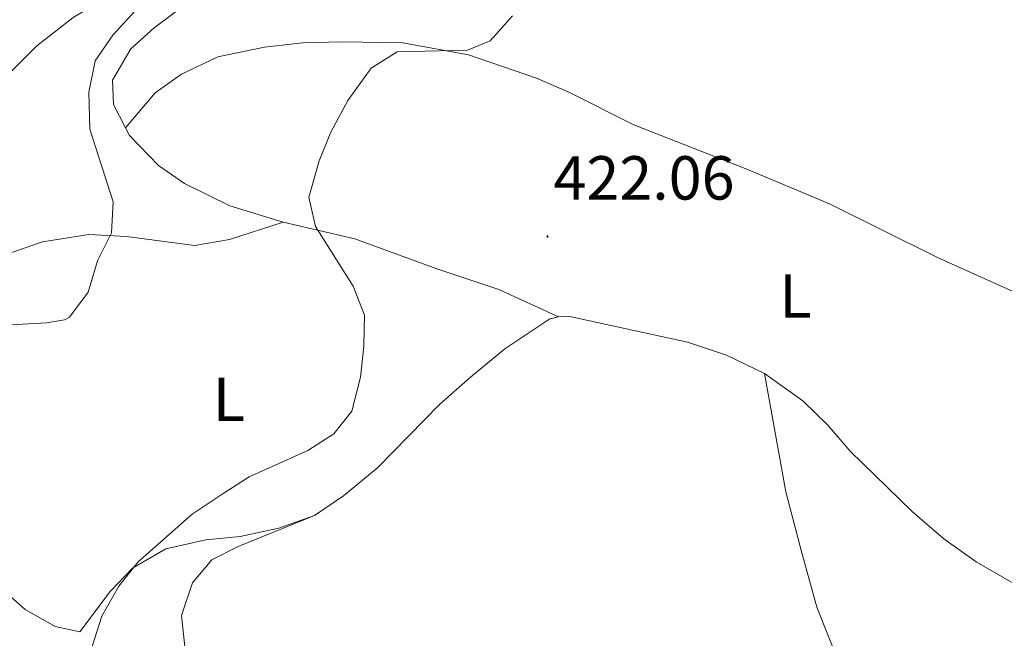
# Model space of a CAD drawing. Units: metres. Extents: x 559028 to 563509, y 4702844 to 4705853.
# Drawn here: x 562070 to 562228, y 4705214 to 4705313 of the extents above; entities that cross this region are included whole.
import ezdxf
from ezdxf.enums import TextEntityAlignment as Align

# ---------------------------------------------------------------- set-up
doc = ezdxf.new("R2010")
doc.units = ezdxf.units.M
doc.header["$MEASUREMENT"] = 0
for name, color, linetype, lineweight in [('Carátula', 7, 'Continuous', 5), ('Level 36', 19, 'Continuous', 40), ('Level 37', 92, 'Continuous', 0), ('Level 41', 19, 'Continuous', 0), ('Level 5', 36, 'Continuous', 0), ('Level 7', 19, 'Continuous', 0)]:
    doc.layers.add(name, color=color, linetype=linetype, lineweight=lineweight)
doc.styles.add('Arial', font='ARIAL.TTF', dxfattribs={"height": 0.2})

# ---------------------------------------------------------------- blocks, each defined once
blk = doc.blocks.new('5PATER')
at = {"layer": 'Carátula', "linetype": 'Continuous', "lineweight": 5}
h = blk.add_hatch(color=250, dxfattribs=at)
edge = h.paths.add_edge_path()
edge.add_ellipse((0, 0), major_axis=(-1.33, -1.34), ratio=0.999422, start_angle=0, end_angle=360)

msp = doc.modelspace()

# ---------------------------------------------------------------- linework, layer by layer
at = {"layer": 'Level 36', "color": 92, "linetype": 'Continuous', "lineweight": 0}
for points in [[(562164.59, 4705392.7, 420.83), (562161.03, 4705374.7, 420.35), (562158.91, 4705370.06, 420.19), (562155.79, 4705365.9, 419.87), (562151.67, 4705362.22, 419.31), (562140.79, 4705353.42, 417.51), (562125.91, 4705343.9, 416.31), (562111.87, 4705333.74, 414.31), (562104.63, 4705328.94, 413.99), (562092.47, 4705322.22, 413.47), (562078.43, 4705313.82, 412.23), (562072.55, 4705309.26, 411.51), (562051.59, 4705288.38, 409.99)], [(562173.19, 4705378.94, 423.4), (562170.51, 4705376.06, 423.16), (562163.27, 4705367.02, 421.96), (562158.99, 4705362.22, 421.16), (562155.07, 4705357.1, 420.72), (562149.07, 4705347.26, 419.8), (562145.51, 4705343.42, 419.32), (562140.79, 4705340.62, 418.48), (562137.39, 4705339.02, 417.72), (562130.55, 4705335.74, 417.4), (562113.03, 4705327.1, 417.44), (562103.23, 4705321.02, 417.48), (562091.43, 4705312.14, 417.56), (562087.67, 4705308.78, 417.56), (562084.75, 4705303.74, 417.6), (562084.91, 4705299.82, 417.64), (562086.82, 4705296.05, 417.76)], [(562086.82, 4705296.05, 417.76), (562091.59, 4705301.66, 418.12), (562095.83, 4705304.7, 418.36), (562101.67, 4705307.5, 418.48), (562109.19, 4705309.02, 418.52), (562115.31, 4705309.74, 418.6), (562121.63, 4705309.9, 418.76), (562131.47, 4705309.74, 419.16), (562142.03, 4705307.82, 420.16), (562152.99, 4705304.06, 421.04), (562158.31, 4705301.74, 421.6), (562168.67, 4705296.54, 422.32), (562186.55, 4705289.5, 422.36), (562200.15, 4705283.82, 422.12), (562217.55, 4705275.18, 422.2), (562235.2, 4705267.21, 421.41)], [(562086.82, 4705296.05, 417.76), (562087.47, 4705294.78, 417.8), (562092.15, 4705289.98, 418.28), (562096.31, 4705287.1, 418.52), (562103.63, 4705283.5, 418.72), (562112.23, 4705280.86, 419.2)], [(562112.23, 4705280.86, 419.2), (562103.59, 4705278.06, 418.64), (562097.95, 4705277.1, 417.8), (562086.99, 4705278.54, 416.08), (562080.91, 4705278.86, 414.96), (562073.47, 4705277.66, 414.08), (562068.07, 4705275.82, 413.72)], [(562112.23, 4705280.86, 419.2), (562123.75, 4705278.14, 420.24), (562136.95, 4705273.34, 421.2), (562146.91, 4705269.98, 421.56), (562156.51, 4705265.58, 422.6)], [(562117.23, 4705233.58, 421.64), (562121.91, 4705236.78, 421.6), (562127.47, 4705241.34, 421.64), (562137.39, 4705251.5, 421.92), (562142.39, 4705255.9, 422.12), (562147.91, 4705260.46, 422.52), (562155.15, 4705265.26, 422.56), (562156.51, 4705265.58, 422.6)], [(562156.51, 4705265.58, 422.6), (562158.35, 4705265.66, 422.64), (562177.27, 4705261.5, 422.96), (562183.59, 4705259.42, 423.36), (562189.71, 4705256.46, 423.36)], [(562189.71, 4705256.46, 423.36), (562193.11, 4705237.42, 424.12), (562195.67, 4705227.58, 424.48), (562198.11, 4705218.86, 424.8), (562203.63, 4705204.94, 425.32), (562209.23, 4705197.42, 425.64), (562222.91, 4705183.42, 425.48), (562250.63, 4705153.74, 425.56), (562260.87, 4705142.06, 425.28), (562273.15, 4705125.82, 424.96), (562291.19, 4705104.38, 423.96)], [(562189.71, 4705256.46, 423.36), (562195.87, 4705252.06, 423.32), (562199.87, 4705248.14, 423.32), (562203.47, 4705243.98, 423.36), (562213.47, 4705234.22, 423.36), (562218.55, 4705229.82, 423.36), (562223.75, 4705226.14, 423.36), (562235.27, 4705219.5, 423.28), (562246.27, 4705214.46, 423.32), (562258.99, 4705209.02, 422.52), (562263.95, 4705206.7, 422.04), (562268.79, 4705203.9, 421.56), (562273.27, 4705200.46, 421.32), (562281.19, 4705192.62, 420.96), (562291.99, 4705183.5, 420.44), (562294.63, 4705182.14, 420.44), (562300.21, 4705181.31, 419.67)], [(562065.99, 4705222.54, 418.28), (562070.67, 4705218.46, 419.24), (562075.51, 4705215.74, 419.76), (562079.47, 4705214.86, 419.8), (562084.39, 4705221.34, 419.96), (562087.95, 4705225.1, 420.28), (562093.35, 4705228.22, 420.6), (562099.79, 4705229.66, 420.92), (562105.31, 4705230.22, 421.16), (562111.51, 4705231.58, 421.44), (562117.23, 4705233.58, 421.64)], [(562096.51, 4705211.5, 422.36), (562095.87, 4705217.5, 422.24), (562097.63, 4705222.78, 422.2), (562100.75, 4705226.46, 421.96), (562104.95, 4705228.62, 421.64), (562117.23, 4705233.58, 421.64)]]:
    msp.add_polyline3d(points, dxfattribs=at)
at = {"layer": 'Level 5', "color": 36, "linetype": 'Continuous', "lineweight": 0}
for points in [[(562104.04, 4705326.57, 415.01), (562093.99, 4705319.5, 415.01), (562088.95, 4705315.5, 415.01), (562084.79, 4705310.94, 415.01), (562081.94, 4705306.84, 415.01), (562080.93, 4705301.77, 415.01), (562081.09, 4705295.85, 415.01), (562084.83, 4705284.14, 415.01), (562084.57, 4705279.14, 415.01), (562082.31, 4705274.62, 415.01), (562080.83, 4705269.58, 415.01), (562077.81, 4705265.54, 415.01), (562076.99, 4705265.1, 415.01), (562074.11, 4705264.62, 415.01), (562062.43, 4705263.98, 415.01)], [(562149.11, 4705314.06, 420.01), (562145.55, 4705310.06, 420.01), (562141.87, 4705308.54, 420.01), (562130.55, 4705308.3, 420.01), (562126.39, 4705305.66, 420.01), (562122.63, 4705300.46, 420.01), (562119.91, 4705295.34, 420.01), (562118.03, 4705290.72, 420.01), (562116.35, 4705284.86, 420.01), (562117.39, 4705280.14, 420.01), (562123.47, 4705270.54, 420.01), (562125.3, 4705265.88, 420.01), (562125.19, 4705260.86, 420.01), (562124.64, 4705255.89, 420.01), (562123.27, 4705250.43, 420.01), (562120.39, 4705246.78, 420.01), (562116.19, 4705244.05, 420.01), (562106.75, 4705239.82, 420.01), (562102.54, 4705237.12, 420.01), (562097.55, 4705233.82, 420.01), (562088.87, 4705226.14, 420.01), (562085.78, 4705222.21, 420.01), (562083.03, 4705217.38, 420.01), (562081.42, 4705212.33, 420.01)]]:
    msp.add_polyline3d(points, dxfattribs=at)

# ---------------------------------------------------------------- block references
at = {"layer": 'Level 7', "color": 19, "linetype": 'Continuous', "lineweight": 0, "xscale": 0.09999983015004542, "yscale": 0.09999983015004542}
msp.add_blockref('5PATER', (562154.75, 4705278.54, 422.07), dxfattribs=at)

# ---------------------------------------------------------------- texts
at = {"layer": 'Level 37', "color": 92, "linetype": 'Continuous', "lineweight": 0, "style": 'Arial'}
for p in [(562194.67, 4705268.94, 422.77), (562103.47, 4705252.3, 419.28)]:
    msp.add_text('L', height=7, dxfattribs=at).set_placement(p, align=Align.MIDDLE_CENTER)
at = {"layer": 'Level 41', "color": 19, "linetype": 'Continuous', "lineweight": 0, "style": 'Arial'}
msp.add_text('422.06', height=7, dxfattribs=at).set_placement((562155.71, 4705282.29, 422.07), align=Align.BOTTOM_LEFT)

doc.saveas('drawing.dxf')
